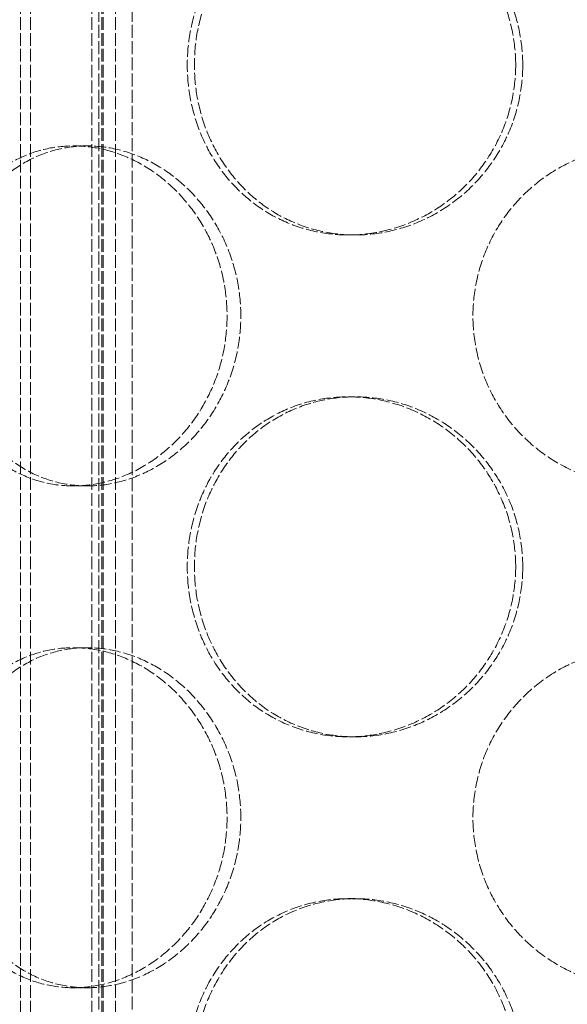
# Model space of a CAD drawing. Units: millimetres. Extents: x 236913 to 259213, y 160908 to 174542.
# Drawn here: x 239758 to 239838, y 171110 to 171255 of the extents above; entities that cross this region are included whole.
import ezdxf

# ---------------------------------------------------------------- set-up
doc = ezdxf.new("R2010")
doc.units = ezdxf.units.MM
doc.linetypes.add('DASHED_SPACE', pattern=[0.2067, 0.1654, -0.0413])
doc.layers.add('Hidden (ISO)', color=7, linetype='DASHED_SPACE', lineweight=9, true_color=0x0080c0)

msp = doc.modelspace()

# ---------------------------------------------------------------- linework, layer by layer
at = {"layer": 'Hidden (ISO)', "color": 1, "ltscale": 11.288502}
for p, q in [((239757.62, 171010.64), (239757.62, 171598.64)), ((239759.12, 171010.64), (239759.12, 171598.64)), ((239768.12, 171010.64), (239768.12, 171598.64)), ((239769.62, 171010.64), (239769.62, 171598.64)), ((239769.82, 171010.64), (239769.82, 171598.64)), ((239771.62, 171010.64), (239771.62, 171598.64))]:
    msp.add_line(p, q, dxfattribs=at)
at = {"layer": 'Hidden (ISO)', "color": 1, "ltscale": 11.51888}
for p, q in [((239769.18, 171061.64), (239769.18, 171361.64)), ((239774.08, 171061.64), (239774.08, 171361.64))]:
    msp.add_line(p, q, dxfattribs=at)
at = {"layer": 'Hidden (ISO)', "color": 1, "ltscale": 0.423166}
for p, q in [((239765.43, 171236.24), (239767.43, 171236.24)), ((239806.87, 171223.14), (239805.83, 171223.14)), ((239806.87, 171199.34), (239805.83, 171199.34)), ((239765.43, 171186.24), (239767.43, 171186.24)), ((239765.43, 171162.44), (239767.43, 171162.44)), ((239806.87, 171149.34), (239805.83, 171149.34)), ((239806.87, 171125.54), (239805.83, 171125.54)), ((239765.43, 171112.44), (239767.43, 171112.44))]:
    msp.add_line(p, q, dxfattribs=at)
at = {"layer": 'Hidden (ISO)', "color": 1, "ltscale": 10.569472}
for points, knots in [([(239830.47, 171248.14), (239830.47, 171246.57), (239830.31, 171244.95), (239829.68, 171241.72), (239829.19, 171240.11), (239827.91, 171237.03), (239827.12, 171235.56), (239825.29, 171232.83), (239824.25, 171231.57), (239822.05, 171229.36), (239820.81, 171228.32), (239818.11, 171226.48), (239816.66, 171225.69), (239813.64, 171224.41), (239812.07, 171223.93), (239808.93, 171223.29), (239807.35, 171223.14), (239804.31, 171223.14), (239802.75, 171223.29), (239799.65, 171223.93), (239798.12, 171224.41), (239795.19, 171225.69), (239793.79, 171226.48), (239791.22, 171228.32), (239790.04, 171229.36), (239787.96, 171231.57), (239786.99, 171232.83), (239785.27, 171235.56), (239784.53, 171237.03), (239783.35, 171240.11), (239782.9, 171241.72), (239782.31, 171244.95), (239782.17, 171246.57), (239782.17, 171249.72), (239782.31, 171251.34), (239782.9, 171254.57), (239783.35, 171256.18), (239784.53, 171259.26), (239785.27, 171260.73), (239786.99, 171263.46), (239787.96, 171264.71), (239790.04, 171266.93), (239791.22, 171267.97), (239793.79, 171269.81), (239795.19, 171270.6), (239798.12, 171271.88), (239799.65, 171272.36), (239802.75, 171272.99), (239804.31, 171273.14), (239807.35, 171273.14), (239808.93, 171272.99), (239812.07, 171272.36), (239813.64, 171271.88), (239816.66, 171270.6), (239818.11, 171269.81), (239820.81, 171267.97), (239822.05, 171266.93), (239824.25, 171264.71), (239825.29, 171263.46), (239827.12, 171260.73), (239827.91, 171259.26), (239829.19, 171256.18), (239829.68, 171254.57), (239830.31, 171251.34), (239830.47, 171249.72), (239830.47, 171248.14)], [0, 0, 0, 0, 0.47162, 0.47162, 0.94324, 0.94324, 1.41486, 1.41486, 1.88648, 1.88648, 2.358092, 2.358092, 2.829704, 2.829704, 3.301317, 3.301317, 3.772929, 3.772929, 4.244541, 4.244541, 4.716153, 4.716153, 5.187765, 5.187765, 5.659377, 5.659377, 6.130997, 6.130997, 6.602617, 6.602617, 7.074237, 7.074237, 7.545857, 7.545857, 8.017477, 8.017477, 8.489097, 8.489097, 8.960717, 8.960717, 9.432338, 9.432338, 9.90395, 9.90395, 10.375562, 10.375562, 10.847174, 10.847174, 11.318786, 11.318786, 11.790398, 11.790398, 12.26201, 12.26201, 12.733622, 12.733622, 13.205234, 13.205234, 13.676854, 13.676854, 14.148474, 14.148474, 14.620094, 14.620094, 15.091714, 15.091714, 15.091714, 15.091714]), ([(239765.43, 171186.24), (239764.07, 171186.24), (239762.68, 171186.39), (239759.93, 171187.03), (239758.57, 171187.51), (239755.99, 171188.79), (239754.77, 171189.58), (239752.52, 171191.42), (239751.49, 171192.46), (239749.69, 171194.67), (239748.85, 171195.93), (239747.38, 171198.66), (239746.74, 171200.13), (239745.73, 171203.21), (239745.34, 171204.82), (239744.84, 171208.05), (239744.72, 171209.67), (239744.72, 171211.24), (239744.72, 171212.82), (239744.84, 171214.44), (239745.34, 171217.67), (239745.73, 171219.28), (239746.74, 171222.36), (239747.38, 171223.83), (239748.85, 171226.56), (239749.69, 171227.81), (239751.49, 171230.03), (239752.52, 171231.07), (239754.77, 171232.91), (239755.99, 171233.7), (239758.57, 171234.98), (239759.93, 171235.46), (239762.68, 171236.09), (239764.07, 171236.24), (239765.43, 171236.24)], [11.318786, 11.318786, 11.318786, 11.318786, 11.790398, 11.790398, 12.26201, 12.26201, 12.733622, 12.733622, 13.205234, 13.205234, 13.676854, 13.676854, 14.148474, 14.148474, 14.620094, 14.620094, 15.091714, 15.091714, 15.091714, 15.563334, 15.563334, 16.034954, 16.034954, 16.506575, 16.506575, 16.978195, 16.978195, 17.449807, 17.449807, 17.921419, 17.921419, 18.393031, 18.393031, 18.864643, 18.864643, 18.864643, 18.864643]), ([(239765.43, 171236.24), (239766.8, 171236.24), (239768.21, 171236.09), (239771.06, 171235.46), (239772.49, 171234.98), (239775.24, 171233.7), (239776.57, 171232.91), (239779.05, 171231.07), (239780.19, 171230.03), (239782.23, 171227.81), (239783.19, 171226.56), (239784.9, 171223.83), (239785.64, 171222.36), (239786.83, 171219.28), (239787.29, 171217.67), (239787.88, 171214.44), (239788.02, 171212.82), (239788.02, 171209.67), (239787.88, 171208.05), (239787.29, 171204.82), (239786.83, 171203.21), (239785.64, 171200.13), (239784.9, 171198.66), (239783.19, 171195.93), (239782.23, 171194.67), (239780.19, 171192.46), (239779.05, 171191.42), (239776.57, 171189.58), (239775.24, 171188.79), (239772.49, 171187.51), (239771.06, 171187.03), (239768.21, 171186.39), (239766.8, 171186.24), (239765.43, 171186.24)], [3.772929, 3.772929, 3.772929, 3.772929, 4.244541, 4.244541, 4.716153, 4.716153, 5.187765, 5.187765, 5.659377, 5.659377, 6.130997, 6.130997, 6.602617, 6.602617, 7.074237, 7.074237, 7.545857, 7.545857, 8.017477, 8.017477, 8.489097, 8.489097, 8.960717, 8.960717, 9.432338, 9.432338, 9.90395, 9.90395, 10.375562, 10.375562, 10.847174, 10.847174, 11.318786, 11.318786, 11.318786, 11.318786]), ([(239849.18, 171186.24), (239847.61, 171186.24), (239845.99, 171186.39), (239842.76, 171187.03), (239841.15, 171187.51), (239838.07, 171188.79), (239836.6, 171189.58), (239833.87, 171191.42), (239832.62, 171192.46), (239830.4, 171194.67), (239829.36, 171195.93), (239827.52, 171198.66), (239826.73, 171200.13), (239825.45, 171203.21), (239824.97, 171204.82), (239824.34, 171208.05), (239824.18, 171209.67), (239824.18, 171211.24), (239824.18, 171212.82), (239824.34, 171214.44), (239824.97, 171217.67), (239825.45, 171219.28), (239826.73, 171222.36), (239827.52, 171223.83), (239829.36, 171226.56), (239830.4, 171227.81), (239832.62, 171230.03), (239833.87, 171231.07), (239836.6, 171232.91), (239838.07, 171233.7), (239841.15, 171234.98), (239842.76, 171235.46), (239845.99, 171236.09), (239847.61, 171236.24), (239849.18, 171236.24)], [11.318786, 11.318786, 11.318786, 11.318786, 11.790398, 11.790398, 12.26201, 12.26201, 12.733622, 12.733622, 13.205234, 13.205234, 13.676854, 13.676854, 14.148474, 14.148474, 14.620094, 14.620094, 15.091714, 15.091714, 15.091714, 15.563334, 15.563334, 16.034954, 16.034954, 16.506575, 16.506575, 16.978195, 16.978195, 17.449807, 17.449807, 17.921419, 17.921419, 18.393031, 18.393031, 18.864643, 18.864643, 18.864643, 18.864643]), ([(239830.47, 171174.34), (239830.47, 171172.77), (239830.31, 171171.15), (239829.68, 171167.92), (239829.19, 171166.31), (239827.91, 171163.23), (239827.12, 171161.76), (239825.29, 171159.03), (239824.25, 171157.77), (239822.05, 171155.56), (239820.81, 171154.52), (239818.11, 171152.68), (239816.66, 171151.89), (239813.64, 171150.61), (239812.07, 171150.13), (239808.93, 171149.49), (239807.35, 171149.34), (239804.31, 171149.34), (239802.75, 171149.49), (239799.65, 171150.13), (239798.12, 171150.61), (239795.19, 171151.89), (239793.79, 171152.68), (239791.22, 171154.52), (239790.04, 171155.56), (239787.96, 171157.77), (239786.99, 171159.03), (239785.27, 171161.76), (239784.53, 171163.23), (239783.35, 171166.31), (239782.9, 171167.92), (239782.31, 171171.15), (239782.17, 171172.77), (239782.17, 171175.92), (239782.31, 171177.54), (239782.9, 171180.77), (239783.35, 171182.38), (239784.53, 171185.46), (239785.27, 171186.93), (239786.99, 171189.66), (239787.96, 171190.91), (239790.04, 171193.13), (239791.22, 171194.17), (239793.79, 171196.01), (239795.19, 171196.8), (239798.12, 171198.08), (239799.65, 171198.56), (239802.75, 171199.19), (239804.31, 171199.34), (239807.35, 171199.34), (239808.93, 171199.19), (239812.07, 171198.56), (239813.64, 171198.08), (239816.66, 171196.8), (239818.11, 171196.01), (239820.81, 171194.17), (239822.05, 171193.13), (239824.25, 171190.91), (239825.29, 171189.66), (239827.12, 171186.93), (239827.91, 171185.46), (239829.19, 171182.38), (239829.68, 171180.77), (239830.31, 171177.54), (239830.47, 171175.92), (239830.47, 171174.34)], [0, 0, 0, 0, 0.47162, 0.47162, 0.94324, 0.94324, 1.41486, 1.41486, 1.88648, 1.88648, 2.358092, 2.358092, 2.829704, 2.829704, 3.301317, 3.301317, 3.772929, 3.772929, 4.244541, 4.244541, 4.716153, 4.716153, 5.187765, 5.187765, 5.659377, 5.659377, 6.130997, 6.130997, 6.602617, 6.602617, 7.074237, 7.074237, 7.545857, 7.545857, 8.017477, 8.017477, 8.489097, 8.489097, 8.960717, 8.960717, 9.432338, 9.432338, 9.90395, 9.90395, 10.375562, 10.375562, 10.847174, 10.847174, 11.318786, 11.318786, 11.790398, 11.790398, 12.26201, 12.26201, 12.733622, 12.733622, 13.205234, 13.205234, 13.676854, 13.676854, 14.148474, 14.148474, 14.620094, 14.620094, 15.091714, 15.091714, 15.091714, 15.091714]), ([(239765.43, 171112.44), (239764.07, 171112.44), (239762.68, 171112.59), (239759.93, 171113.23), (239758.57, 171113.71), (239755.99, 171114.99), (239754.77, 171115.78), (239752.52, 171117.62), (239751.49, 171118.66), (239749.69, 171120.87), (239748.85, 171122.13), (239747.38, 171124.86), (239746.74, 171126.33), (239745.73, 171129.41), (239745.34, 171131.02), (239744.84, 171134.25), (239744.72, 171135.87), (239744.72, 171137.44), (239744.72, 171139.02), (239744.84, 171140.64), (239745.34, 171143.87), (239745.73, 171145.48), (239746.74, 171148.56), (239747.38, 171150.03), (239748.85, 171152.76), (239749.69, 171154.01), (239751.49, 171156.23), (239752.52, 171157.27), (239754.77, 171159.11), (239755.99, 171159.9), (239758.57, 171161.18), (239759.93, 171161.66), (239762.68, 171162.29), (239764.07, 171162.44), (239765.43, 171162.44)], [11.318786, 11.318786, 11.318786, 11.318786, 11.790398, 11.790398, 12.26201, 12.26201, 12.733622, 12.733622, 13.205234, 13.205234, 13.676854, 13.676854, 14.148474, 14.148474, 14.620094, 14.620094, 15.091714, 15.091714, 15.091714, 15.563334, 15.563334, 16.034954, 16.034954, 16.506575, 16.506575, 16.978195, 16.978195, 17.449807, 17.449807, 17.921419, 17.921419, 18.393031, 18.393031, 18.864643, 18.864643, 18.864643, 18.864643]), ([(239765.43, 171162.44), (239766.8, 171162.44), (239768.21, 171162.29), (239771.06, 171161.66), (239772.49, 171161.18), (239775.24, 171159.9), (239776.57, 171159.11), (239779.05, 171157.27), (239780.19, 171156.23), (239782.23, 171154.01), (239783.19, 171152.76), (239784.9, 171150.03), (239785.64, 171148.56), (239786.83, 171145.48), (239787.29, 171143.87), (239787.88, 171140.64), (239788.02, 171139.02), (239788.02, 171135.87), (239787.88, 171134.25), (239787.29, 171131.02), (239786.83, 171129.41), (239785.64, 171126.33), (239784.9, 171124.86), (239783.19, 171122.13), (239782.23, 171120.87), (239780.19, 171118.66), (239779.05, 171117.62), (239776.57, 171115.78), (239775.24, 171114.99), (239772.49, 171113.71), (239771.06, 171113.23), (239768.21, 171112.59), (239766.8, 171112.44), (239765.43, 171112.44)], [3.772929, 3.772929, 3.772929, 3.772929, 4.244541, 4.244541, 4.716153, 4.716153, 5.187765, 5.187765, 5.659377, 5.659377, 6.130997, 6.130997, 6.602617, 6.602617, 7.074237, 7.074237, 7.545857, 7.545857, 8.017477, 8.017477, 8.489097, 8.489097, 8.960717, 8.960717, 9.432338, 9.432338, 9.90395, 9.90395, 10.375562, 10.375562, 10.847174, 10.847174, 11.318786, 11.318786, 11.318786, 11.318786]), ([(239849.18, 171112.44), (239847.61, 171112.44), (239845.99, 171112.59), (239842.76, 171113.23), (239841.15, 171113.71), (239838.07, 171114.99), (239836.6, 171115.78), (239833.87, 171117.62), (239832.62, 171118.66), (239830.4, 171120.87), (239829.36, 171122.13), (239827.52, 171124.86), (239826.73, 171126.33), (239825.45, 171129.41), (239824.97, 171131.02), (239824.34, 171134.25), (239824.18, 171135.87), (239824.18, 171137.44), (239824.18, 171139.02), (239824.34, 171140.64), (239824.97, 171143.87), (239825.45, 171145.48), (239826.73, 171148.56), (239827.52, 171150.03), (239829.36, 171152.76), (239830.4, 171154.01), (239832.62, 171156.23), (239833.87, 171157.27), (239836.6, 171159.11), (239838.07, 171159.9), (239841.15, 171161.18), (239842.76, 171161.66), (239845.99, 171162.29), (239847.61, 171162.44), (239849.18, 171162.44)], [11.318786, 11.318786, 11.318786, 11.318786, 11.790398, 11.790398, 12.26201, 12.26201, 12.733622, 12.733622, 13.205234, 13.205234, 13.676854, 13.676854, 14.148474, 14.148474, 14.620094, 14.620094, 15.091714, 15.091714, 15.091714, 15.563334, 15.563334, 16.034954, 16.034954, 16.506575, 16.506575, 16.978195, 16.978195, 17.449807, 17.449807, 17.921419, 17.921419, 18.393031, 18.393031, 18.864643, 18.864643, 18.864643, 18.864643]), ([(239830.47, 171100.54), (239830.47, 171098.97), (239830.31, 171097.35), (239829.68, 171094.12), (239829.19, 171092.51), (239827.91, 171089.43), (239827.12, 171087.96), (239825.29, 171085.23), (239824.25, 171083.97), (239822.05, 171081.76), (239820.81, 171080.72), (239818.11, 171078.88), (239816.66, 171078.09), (239813.64, 171076.81), (239812.07, 171076.33), (239808.93, 171075.69), (239807.35, 171075.54), (239804.31, 171075.54), (239802.75, 171075.69), (239799.65, 171076.33), (239798.12, 171076.81), (239795.19, 171078.09), (239793.79, 171078.88), (239791.22, 171080.72), (239790.04, 171081.76), (239787.96, 171083.97), (239786.99, 171085.23), (239785.27, 171087.96), (239784.53, 171089.43), (239783.35, 171092.51), (239782.9, 171094.12), (239782.31, 171097.35), (239782.17, 171098.97), (239782.17, 171102.12), (239782.31, 171103.74), (239782.9, 171106.97), (239783.35, 171108.58), (239784.53, 171111.66), (239785.27, 171113.13), (239786.99, 171115.86), (239787.96, 171117.11), (239790.04, 171119.33), (239791.22, 171120.37), (239793.79, 171122.21), (239795.19, 171123), (239798.12, 171124.28), (239799.65, 171124.76), (239802.75, 171125.39), (239804.31, 171125.54), (239807.35, 171125.54), (239808.93, 171125.39), (239812.07, 171124.76), (239813.64, 171124.28), (239816.66, 171123), (239818.11, 171122.21), (239820.81, 171120.37), (239822.05, 171119.33), (239824.25, 171117.11), (239825.29, 171115.86), (239827.12, 171113.13), (239827.91, 171111.66), (239829.19, 171108.58), (239829.68, 171106.97), (239830.31, 171103.74), (239830.47, 171102.12), (239830.47, 171100.54)], [0, 0, 0, 0, 0.47162, 0.47162, 0.94324, 0.94324, 1.41486, 1.41486, 1.88648, 1.88648, 2.358092, 2.358092, 2.829704, 2.829704, 3.301317, 3.301317, 3.772929, 3.772929, 4.244541, 4.244541, 4.716153, 4.716153, 5.187765, 5.187765, 5.659377, 5.659377, 6.130997, 6.130997, 6.602617, 6.602617, 7.074237, 7.074237, 7.545857, 7.545857, 8.017477, 8.017477, 8.489097, 8.489097, 8.960717, 8.960717, 9.432338, 9.432338, 9.90395, 9.90395, 10.375562, 10.375562, 10.847174, 10.847174, 11.318786, 11.318786, 11.790398, 11.790398, 12.26201, 12.26201, 12.733622, 12.733622, 13.205234, 13.205234, 13.676854, 13.676854, 14.148474, 14.148474, 14.620094, 14.620094, 15.091714, 15.091714, 15.091714, 15.091714])]:
    msp.add_open_spline(points, degree=3, knots=knots, dxfattribs=at)
at = {"layer": 'Hidden (ISO)', "color": 1, "ltscale": 10.570216}
for points in [[(239831.51, 171248.14), (239831.51, 171249.72), (239831.36, 171251.34), (239830.72, 171254.57), (239830.24, 171256.18), (239828.96, 171259.26), (239828.16, 171260.73), (239826.33, 171263.46), (239825.29, 171264.71), (239823.09, 171266.93), (239821.85, 171267.97), (239819.15, 171269.81), (239817.7, 171270.6), (239814.68, 171271.88), (239813.11, 171272.36), (239809.96, 171272.99), (239808.39, 171273.14), (239805.35, 171273.14), (239803.79, 171272.99), (239800.69, 171272.36), (239799.16, 171271.88), (239796.23, 171270.6), (239794.83, 171269.81), (239792.26, 171267.97), (239791.08, 171266.93), (239789, 171264.71), (239788.03, 171263.46), (239786.32, 171260.73), (239785.58, 171259.26), (239784.39, 171256.18), (239783.94, 171254.57), (239783.36, 171251.34), (239783.22, 171249.72), (239783.22, 171246.57), (239783.36, 171244.95), (239783.94, 171241.72), (239784.39, 171240.11), (239785.58, 171237.03), (239786.32, 171235.56), (239788.03, 171232.83), (239789, 171231.57), (239791.08, 171229.36), (239792.26, 171228.32), (239794.83, 171226.48), (239796.23, 171225.69), (239799.16, 171224.41), (239800.69, 171223.93), (239803.79, 171223.29), (239805.35, 171223.14), (239808.39, 171223.14), (239809.96, 171223.29), (239813.11, 171223.93), (239814.68, 171224.41), (239817.7, 171225.69), (239819.15, 171226.48), (239821.85, 171228.32), (239823.09, 171229.36), (239825.29, 171231.57), (239826.33, 171232.83), (239828.16, 171235.56), (239828.96, 171237.03), (239830.24, 171240.11), (239830.72, 171241.72), (239831.36, 171244.95), (239831.51, 171246.57), (239831.51, 171248.14)], [(239746.75, 171211.24), (239746.75, 171209.67), (239746.86, 171208.05), (239747.36, 171204.82), (239747.75, 171203.21), (239748.76, 171200.13), (239749.39, 171198.66), (239750.87, 171195.93), (239751.7, 171194.67), (239753.5, 171192.46), (239754.53, 171191.42), (239756.77, 171189.58), (239758, 171188.79), (239760.57, 171187.51), (239761.93, 171187.03), (239764.68, 171186.39), (239766.07, 171186.24), (239768.8, 171186.24), (239770.22, 171186.39), (239773.06, 171187.03), (239774.49, 171187.51), (239777.24, 171188.79), (239778.58, 171189.58), (239781.06, 171191.42), (239782.2, 171192.46), (239784.24, 171194.67), (239785.21, 171195.93), (239786.91, 171198.66), (239787.66, 171200.13), (239788.85, 171203.21), (239789.31, 171204.82), (239789.9, 171208.05), (239790.05, 171209.67), (239790.05, 171212.82), (239789.9, 171214.44), (239789.31, 171217.67), (239788.85, 171219.28), (239787.66, 171222.36), (239786.91, 171223.83), (239785.21, 171226.56), (239784.24, 171227.81), (239782.2, 171230.03), (239781.06, 171231.07), (239778.58, 171232.91), (239777.24, 171233.7), (239774.49, 171234.98), (239773.06, 171235.46), (239770.22, 171236.09), (239768.8, 171236.24), (239766.07, 171236.24), (239764.68, 171236.09), (239761.93, 171235.46), (239760.57, 171234.98), (239758, 171233.7), (239756.77, 171232.91), (239754.53, 171231.07), (239753.5, 171230.03), (239751.7, 171227.81), (239750.87, 171226.56), (239749.39, 171223.83), (239748.76, 171222.36), (239747.75, 171219.28), (239747.36, 171217.67), (239746.86, 171214.44), (239746.75, 171212.82), (239746.75, 171211.24)], [(239831.51, 171174.34), (239831.51, 171175.92), (239831.36, 171177.54), (239830.72, 171180.77), (239830.24, 171182.38), (239828.96, 171185.46), (239828.16, 171186.93), (239826.33, 171189.66), (239825.29, 171190.91), (239823.09, 171193.13), (239821.85, 171194.17), (239819.15, 171196.01), (239817.7, 171196.8), (239814.68, 171198.08), (239813.11, 171198.56), (239809.96, 171199.19), (239808.39, 171199.34), (239805.35, 171199.34), (239803.79, 171199.19), (239800.69, 171198.56), (239799.16, 171198.08), (239796.23, 171196.8), (239794.83, 171196.01), (239792.26, 171194.17), (239791.08, 171193.13), (239789, 171190.91), (239788.03, 171189.66), (239786.32, 171186.93), (239785.58, 171185.46), (239784.39, 171182.38), (239783.94, 171180.77), (239783.36, 171177.54), (239783.22, 171175.92), (239783.22, 171172.77), (239783.36, 171171.15), (239783.94, 171167.92), (239784.39, 171166.31), (239785.58, 171163.23), (239786.32, 171161.76), (239788.03, 171159.03), (239789, 171157.77), (239791.08, 171155.56), (239792.26, 171154.52), (239794.83, 171152.68), (239796.23, 171151.89), (239799.16, 171150.61), (239800.69, 171150.13), (239803.79, 171149.49), (239805.35, 171149.34), (239808.39, 171149.34), (239809.96, 171149.49), (239813.11, 171150.13), (239814.68, 171150.61), (239817.7, 171151.89), (239819.15, 171152.68), (239821.85, 171154.52), (239823.09, 171155.56), (239825.29, 171157.77), (239826.33, 171159.03), (239828.16, 171161.76), (239828.96, 171163.23), (239830.24, 171166.31), (239830.72, 171167.92), (239831.36, 171171.15), (239831.51, 171172.77), (239831.51, 171174.34)], [(239746.75, 171137.44), (239746.75, 171135.87), (239746.86, 171134.25), (239747.36, 171131.02), (239747.75, 171129.41), (239748.76, 171126.33), (239749.39, 171124.86), (239750.87, 171122.13), (239751.7, 171120.87), (239753.5, 171118.66), (239754.53, 171117.62), (239756.77, 171115.78), (239758, 171114.99), (239760.57, 171113.71), (239761.93, 171113.23), (239764.68, 171112.59), (239766.07, 171112.44), (239768.8, 171112.44), (239770.22, 171112.59), (239773.06, 171113.23), (239774.49, 171113.71), (239777.24, 171114.99), (239778.58, 171115.78), (239781.06, 171117.62), (239782.2, 171118.66), (239784.24, 171120.87), (239785.21, 171122.13), (239786.91, 171124.86), (239787.66, 171126.33), (239788.85, 171129.41), (239789.31, 171131.02), (239789.9, 171134.25), (239790.05, 171135.87), (239790.05, 171139.02), (239789.9, 171140.64), (239789.31, 171143.87), (239788.85, 171145.48), (239787.66, 171148.56), (239786.91, 171150.03), (239785.21, 171152.76), (239784.24, 171154.01), (239782.2, 171156.23), (239781.06, 171157.27), (239778.58, 171159.11), (239777.24, 171159.9), (239774.49, 171161.18), (239773.06, 171161.66), (239770.22, 171162.29), (239768.8, 171162.44), (239766.07, 171162.44), (239764.68, 171162.29), (239761.93, 171161.66), (239760.57, 171161.18), (239758, 171159.9), (239756.77, 171159.11), (239754.53, 171157.27), (239753.5, 171156.23), (239751.7, 171154.01), (239750.87, 171152.76), (239749.39, 171150.03), (239748.76, 171148.56), (239747.75, 171145.48), (239747.36, 171143.87), (239746.86, 171140.64), (239746.75, 171139.02), (239746.75, 171137.44)], [(239831.51, 171100.54), (239831.51, 171102.12), (239831.36, 171103.74), (239830.72, 171106.97), (239830.24, 171108.58), (239828.96, 171111.66), (239828.16, 171113.13), (239826.33, 171115.86), (239825.29, 171117.11), (239823.09, 171119.33), (239821.85, 171120.37), (239819.15, 171122.21), (239817.7, 171123), (239814.68, 171124.28), (239813.11, 171124.76), (239809.96, 171125.39), (239808.39, 171125.54), (239805.35, 171125.54), (239803.79, 171125.39), (239800.69, 171124.76), (239799.16, 171124.28), (239796.23, 171123), (239794.83, 171122.21), (239792.26, 171120.37), (239791.08, 171119.33), (239789, 171117.11), (239788.03, 171115.86), (239786.32, 171113.13), (239785.58, 171111.66), (239784.39, 171108.58), (239783.94, 171106.97), (239783.36, 171103.74), (239783.22, 171102.12), (239783.22, 171098.97), (239783.36, 171097.35), (239783.94, 171094.12), (239784.39, 171092.51), (239785.58, 171089.43), (239786.32, 171087.96), (239788.03, 171085.23), (239789, 171083.97), (239791.08, 171081.76), (239792.26, 171080.72), (239794.83, 171078.88), (239796.23, 171078.09), (239799.16, 171076.81), (239800.69, 171076.33), (239803.79, 171075.69), (239805.35, 171075.54), (239808.39, 171075.54), (239809.96, 171075.69), (239813.11, 171076.33), (239814.68, 171076.81), (239817.7, 171078.09), (239819.15, 171078.88), (239821.85, 171080.72), (239823.09, 171081.76), (239825.29, 171083.97), (239826.33, 171085.23), (239828.16, 171087.96), (239828.96, 171089.43), (239830.24, 171092.51), (239830.72, 171094.12), (239831.36, 171097.35), (239831.51, 171098.97), (239831.51, 171100.54)]]:
    msp.add_open_spline(points, degree=3, knots=[0, 0, 0, 0, 0.471658, 0.471658, 0.943317, 0.943317, 1.414975, 1.414975, 1.886634, 1.886634, 2.358283, 2.358283, 2.829933, 2.829933, 3.301583, 3.301583, 3.773232, 3.773232, 4.244882, 4.244882, 4.716531, 4.716531, 5.188181, 5.188181, 5.659831, 5.659831, 6.131489, 6.131489, 6.603147, 6.603147, 7.074806, 7.074806, 7.546464, 7.546464, 8.018123, 8.018123, 8.489781, 8.489781, 8.96144, 8.96144, 9.433098, 9.433098, 9.904748, 9.904748, 10.376397, 10.376397, 10.848047, 10.848047, 11.319697, 11.319697, 11.791346, 11.791346, 12.262996, 12.262996, 12.734645, 12.734645, 13.206295, 13.206295, 13.677953, 13.677953, 14.149612, 14.149612, 14.62127, 14.62127, 15.092929, 15.092929, 15.092929, 15.092929], dxfattribs=at)

doc.saveas('drawing.dxf')
